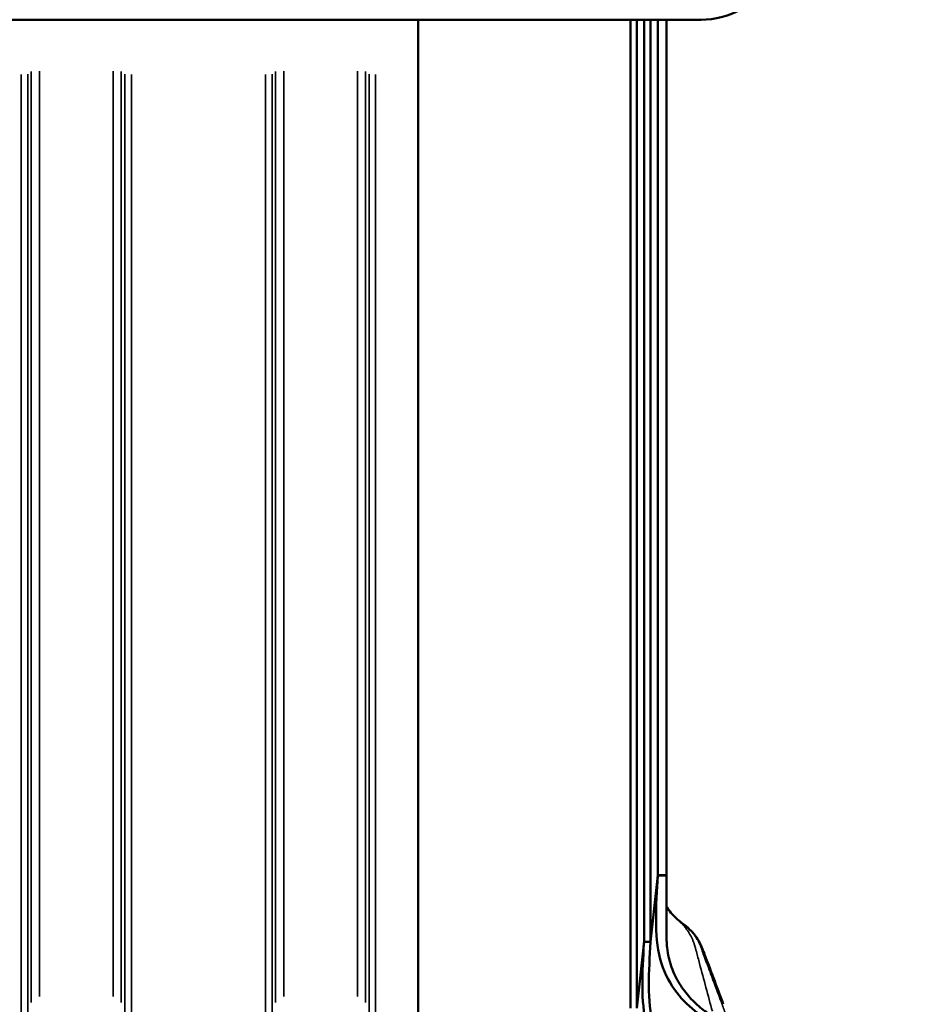
# Model space of a CAD drawing. Units: millimetres. Extents: x 0 to 13321, y 0 to 11766.
# Drawn here: x 11690 to 12244, y 7849 to 8454 of the extents above; entities that cross this region are included whole.
import ezdxf

# ---------------------------------------------------------------- set-up
doc = ezdxf.new("R2010")
doc.units = ezdxf.units.MM
doc.layers.add('MD_Visible', color=7, linetype='Continuous', lineweight=50)
doc.layers.add('MD_Visible Narrow', color=7, linetype='Continuous', lineweight=35)
doc.dimstyles.new('DİLARA 5', dxfattribs={"dimtxt": 250, "dimasz": 100, "dimexe": 0, "dimexo": 100, "dimgap": 50, "dimtad": 2, "dimdec": 0, "dimlfac": 0.1, "dimrnd": 5, "dimtxsty": 'Standard', "dimcen": 0, "dimse1": 1, "dimse2": 1, "dimclrd": 256, "dimadec": 0, "dimazin": 0, "dimtfac": 1, "dimtdec": 0, "dimtix": 1, "dimtmove": 0, "dimatfit": 3, "dimfxl": 1, "dimarcsym": 0})

# ---------------------------------------------------------------- blocks, each defined once
blk = doc.blocks.new('CustomObjectsInViewport18_0')
at = {"layer": 'MD_Visible', "extrusion": (0, 1, 0)}
for p, q in [((11491.6, 8453.84), (12108.29, 8453.84)), ((11934.54, 8453.84), (11934.54, 7781.38)), ((12064.89, 8453.84), (12064.89, 7846.67)), ((12068.9, 8453.84), (12068.9, 7846.67)), ((12073.27, 8453.84), (12073.27, 7887.47)), ((12077.29, 8453.84), (12077.29, 7887.47)), ((12081.66, 8453.84), (12081.66, 7928.27)), ((12087.04, 8453.84), (12087.04, 7928.27)), ((12077.29, 7887.47), (12081.26, 7924.51)), ((12081.26, 7924.51), (12081.66, 7928.27)), ((12081.66, 7928.2), (12081.26, 7924.51)), ((12081.66, 7928.27), (12087.04, 7928.27)), ((12087.02, 7928.2), (12081.66, 7928.2)), ((12087.04, 7928.27), (12087.02, 7928.2)), ((12087.04, 7928.27), (12087.04, 7928.27)), ((12068.9, 7846.67), (12073.27, 7887.43)), ((12073.27, 7887.47), (12077.26, 7887.47)), ((12073.27, 7887.43), (12073.27, 7887.47)), ((12077.26, 7887.43), (12073.27, 7887.43)), ((12077.26, 7887.47), (12077.26, 7887.43)), ((12077.26, 7887.47), (12077.29, 7887.47))]:
    blk.add_line(p, q, dxfattribs=at)
at = {"layer": 'MD_Visible'}
blk.add_arc((12108.29, 8503.84), 50, 270, 326.85675, dxfattribs=at)
for centre, major_axis, ratio, start_param, end_param in [((12277.27, 8265.39), (162.81, 424.54), 0.232097, 2.571964, 2.576614), ((13869.15, 7991.48), (1781.45, 92.61), 0.536907, 3.110971, 3.112157)]:
    blk.add_ellipse(centre, major_axis=major_axis, ratio=ratio, start_param=start_param, end_param=end_param, dxfattribs=at)
for points, knots in [([(12081.66, 7928.2), (12081.66, 7928.2), (12081.66, 7928.2), (12081.66, 7928.2), (12080.53, 7909.71), (12078.28, 7872.73), (12097.39, 7849.96), (12108.18, 7842.15), (12110.09, 7840.91)], [-0.0000082, -0.0000082, -0.0000082, -0.0000082, 0, 0, 0, 0.1866667, 0.3733333, 0.4134857, 0.4134857, 0.4134857, 0.4134857]), ([(12087.01, 7927.06), (12086.9, 7922.02), (12086.93, 7916.98), (12087, 7909.54), (12087.03, 7907.08), (12087.05, 7903.43), (12087.06, 7902.23), (12087.05, 7899.83), (12087.04, 7898.64), (12087.02, 7896.28), (12087.01, 7895.11), (12086.99, 7892.79), (12086.99, 7891.64), (12087.03, 7889.37), (12087.06, 7888.25), (12087.19, 7886.04), (12087.28, 7884.95), (12087.65, 7881.73), (12088, 7879.64), (12088.69, 7876.63), (12088.94, 7875.64), (12089.5, 7873.7), (12089.81, 7872.75), (12091.43, 7868.11), (12093.09, 7864.73), (12096.91, 7858.55), (12099.07, 7855.75), (12102.54, 7851.93), (12103.73, 7850.73), (12106.17, 7848.44), (12107.42, 7847.36), (12111.17, 7844.3), (12113.72, 7842.49), (12116.25, 7840.91)], [0, 0, 0, 0, 0.0281535, 0.0281535, 0.0422302, 0.0422302, 0.0492686, 0.0492686, 0.0563069, 0.0563069, 0.0633453, 0.0633453, 0.0703837, 0.0703837, 0.077422, 0.077422, 0.0844604, 0.0844604, 0.0985371, 0.0985371, 0.1055755, 0.1055755, 0.1126139, 0.1126139, 0.1407673, 0.1407673, 0.1689208, 0.1689208, 0.1829975, 0.1829975, 0.1970743, 0.1970743, 0.2252277, 0.2252277, 0.2252277, 0.2252277]), ([(12087, 7909.21), (12087.23, 7908.82), (12087.46, 7908.44), (12089.36, 7905.48), (12091.44, 7903.18), (12093.78, 7901.14)], [9.758062, 9.758062, 9.758062, 9.758062, 10.439471, 10.439471, 15.170884, 15.170884, 15.170884, 15.170884]), ([(12096.9, 7898.68), (12099.81, 7896.62), (12102.44, 7894.07), (12105.66, 7889.82), (12106.63, 7888.32), (12107.89, 7885.95), (12108.28, 7885.14), (12108.74, 7884.06), (12108.84, 7883.82), (12108.94, 7883.56), (12108.95, 7883.55), (12108.95, 7883.53), (12108.95, 7883.53), (12108.96, 7883.52), (12108.96, 7883.52), (12108.96, 7883.52), (12108.96, 7883.51), (12108.97, 7883.5), (12108.97, 7883.49), (12108.98, 7883.47), (12108.98, 7883.46), (12108.99, 7883.45), (12108.99, 7883.45), (12108.99, 7883.44), (12108.99, 7883.44), (12109.03, 7883.34), (12109.1, 7883.14), (12109.33, 7882.54), (12109.51, 7882.09), (12110.19, 7880.28), (12110.71, 7878.92), (12112.77, 7873.48), (12114.31, 7869.4), (12117.88, 7859.91), (12119.89, 7854.49), (12121.88, 7849.02)], [0, 0, 0, 0, 1.071095, 1.071095, 1.606014, 1.606014, 1.878884, 1.878884, 1.957973, 1.957973, 1.962397, 1.962397, 1.963223, 1.963223, 1.963637, 1.963637, 1.965292, 1.965292, 1.968643, 1.968643, 1.972005, 1.972005, 1.97366, 1.97366, 1.974486, 1.974486, 2.027375, 2.027375, 2.186039, 2.186039, 2.662039, 2.662039, 4.090022, 4.090022, 5.95097, 5.95097, 5.95097, 5.95097]), ([(12077.26, 7887.43), (12076.14, 7869.1), (12073.97, 7832.34), (12095.59, 7806.59), (12109.15, 7798.29), (12113.66, 7796.16)], [0.0015657, 0.0015657, 0.0015657, 0.0015657, 0.1866667, 0.3733333, 0.4693527, 0.4693527, 0.4693527, 0.4693527]), ([(12073.2, 7886.79), (12072.1, 7868.67), (12070.06, 7832.22), (12091.58, 7806.59), (12105.13, 7798.29), (12109.65, 7796.16)], [0.0037152, 0.0037152, 0.0037152, 0.0037152, 0.1866667, 0.3733333, 0.4693527, 0.4693527, 0.4693527, 0.4693527])]:
    blk.add_open_spline(points, degree=3, knots=knots, dxfattribs=at)
for points in [[(12093.78, 7901.14), (12094.79, 7900.26), (12095.86, 7899.42), (12096.89, 7898.69)], [(12096.9, 7898.68), (12096.9, 7898.69), (12096.89, 7898.69), (12096.89, 7898.69)], [(12101.78, 7894.43), (12100.24, 7896.06), (12098.61, 7897.47), (12096.9, 7898.68)]]:
    blk.add_open_spline(points, degree=3, dxfattribs=at)
at = {"layer": 'MD_Visible Narrow', "extrusion": (0, 1, 0)}
for p, q in [((11690.74, 8420.22), (11690.74, 7815.01)), ((11694.74, 7817.96), (11694.74, 8420.38)), ((11696.91, 8422.07), (11696.91, 7850.08)), ((11701.9, 7853.77), (11701.9, 8422.26)), ((11747.18, 8422.26), (11747.18, 7853.77)), ((11752.17, 7850.08), (11752.17, 8422.07)), ((11754.34, 8420.38), (11754.34, 7817.96)), ((11758.34, 7815.01), (11758.34, 8420.22)), ((11840.74, 8420.22), (11840.74, 7815.01)), ((11844.74, 7817.96), (11844.74, 8420.38)), ((11846.91, 8422.07), (11846.91, 7850.08)), ((11851.9, 7853.77), (11851.9, 8422.26)), ((11897.18, 8422.26), (11897.18, 7853.77)), ((11902.17, 7850.08), (11902.17, 8422.07)), ((11904.34, 8420.38), (11904.34, 7817.96)), ((11908.34, 7815.01), (11908.34, 8420.22))]:
    blk.add_line(p, q, dxfattribs=at)
at = {"layer": 'MD_Visible Narrow'}
for points, knots in [([(12115.21, 7844.71), (12112.56, 7854.48), (12109.92, 7864.25), (12107.31, 7874.03), (12106.66, 7876.48), (12106.01, 7878.92), (12105.37, 7881.37), (12105.21, 7881.98), (12105.04, 7882.59), (12104.88, 7883.2), (12104.72, 7883.81), (12104.57, 7884.43), (12104.39, 7885.04), (12104.21, 7885.64), (12104.01, 7886.24), (12103.79, 7886.83), (12103.58, 7887.42), (12103.34, 7888.01), (12103.1, 7888.58), (12102.1, 7890.87), (12100.85, 7893.03), (12099.37, 7895.06), (12099, 7895.57), (12098.61, 7896.07), (12098.21, 7896.56), (12097.81, 7897.05), (12097.41, 7897.52), (12096.99, 7897.99), (12096.15, 7898.92), (12095.26, 7899.8), (12094.34, 7900.64), (12094.15, 7900.81), (12093.96, 7900.98), (12093.78, 7901.14)], [0, 0, 0, 0, 0.03036872, 0.03036872, 0.03036872, 0.0379609, 0.0379609, 0.0379609, 0.03985895, 0.03985895, 0.03985895, 0.04175699, 0.04175699, 0.04175699, 0.04365504, 0.04365504, 0.04365504, 0.04555308, 0.04555308, 0.04555308, 0.05314526, 0.05314526, 0.05314526, 0.05504331, 0.05504331, 0.05504331, 0.05694135, 0.05694135, 0.05694135, 0.06073744, 0.06073744, 0.06073744, 0.06150197, 0.06150197, 0.06150197, 0.06150197]), ([(12109.35, 7880.6), (12109.33, 7880.65), (12109.3, 7880.71), (12109.28, 7880.77), (12109.27, 7880.8), (12109.26, 7880.83), (12109.25, 7880.86), (12109.24, 7880.89), (12109.19, 7881.08), (12109.15, 7881.26)], [0.397192388, 0.397192388, 0.397192388, 0.397192388, 0.399228901, 0.399228901, 0.399228901, 0.400247157, 0.400247157, 0.400247157, 0.401265413, 0.401265413, 0.401265413, 0.401265413]), ([(12122.98, 7843.98), (12122.16, 7846.23), (12121.34, 7848.47), (12120.53, 7850.69), (12118.64, 7855.84), (12116.73, 7860.95), (12114.82, 7866.02)], [0.0311634, 0.0311634, 0.0311634, 0.0311634, 0.0876425, 0.0876425, 0.0876425, 0.2179793, 0.2179793, 0.2179793, 0.2179793])]:
    blk.add_open_spline(points, degree=3, knots=knots, dxfattribs=at)
for points in [[(12104.67, 7890.87), (12103.74, 7892.2), (12102.78, 7893.36), (12101.78, 7894.43)], [(12107.35, 7886.27), (12106.5, 7888.08), (12105.6, 7889.55), (12104.67, 7890.87)], [(12108.58, 7883.19), (12108.19, 7884.37), (12107.77, 7885.36), (12107.35, 7886.27)], [(12109.15, 7881.26), (12108.97, 7881.97), (12108.77, 7882.6), (12108.58, 7883.19)], [(12109.86, 7879.25), (12109.69, 7879.68), (12109.52, 7880.13), (12109.35, 7880.6)], [(12110.8, 7876.75), (12110.5, 7877.55), (12110.19, 7878.38), (12109.86, 7879.25)], [(12112.52, 7872.15), (12111.97, 7873.62), (12111.4, 7875.14), (12110.8, 7876.75)], [(12112.92, 7871.06), (12112.79, 7871.42), (12112.65, 7871.79), (12112.52, 7872.15)], [(12113.39, 7869.82), (12113.15, 7870.45), (12113.06, 7870.7), (12112.92, 7871.06)], [(12114.82, 7866.02), (12114.34, 7867.29), (12113.87, 7868.56), (12113.39, 7869.82)]]:
    blk.add_open_spline(points, degree=3, dxfattribs=at)
blk = doc.blocks.new('*D6')
at = {"lineweight": -2, "transparency": 16777216}
blk.add_line((9647.49, 11054.03), (9647.49, 7633.67), dxfattribs=at)
at = {"transparency": 16777216}
for points in [[(9630.83, 11054.03), (9664.16, 11054.03), (9647.49, 11154.03)], [(9630.83, 7633.67), (9664.16, 7633.67), (9647.49, 7533.67)]]:
    blk.add_solid(points, dxfattribs=at)
at = {"layer": 'Defpoints', "color": 0, "transparency": 16777216}
for p in [(11769.62, 11154.03), (9647.49, 7533.67), (13255.71, 7533.67)]:
    blk.add_point(p, dxfattribs=at)
at = {"color": 0, "transparency": 16777216, "insert": (9472.49, 9343.85), "char_height": 250, "attachment_point": 5, "rotation": 90}
blk.add_mtext('360', dxfattribs=at)
blk = doc.blocks.new('*D7')
at = {"lineweight": -2, "transparency": 16777216}
blk.add_line((9974.48, 11427.08), (13220.64, 11427.08), dxfattribs=at)
at = {"transparency": 16777216}
for points in [[(9974.48, 11443.75), (9974.48, 11410.41), (9874.48, 11427.08)], [(13220.64, 11443.75), (13220.64, 11410.41), (13320.64, 11427.08)]]:
    blk.add_solid(points, dxfattribs=at)
at = {"layer": 'Defpoints', "color": 0, "transparency": 16777216}
for p in [(13320.64, 11427.08), (9874.48, 7595.71), (13320.64, 7576.39)]:
    blk.add_point(p, dxfattribs=at)
at = {"color": 0, "transparency": 16777216, "insert": (11597.56, 11602.08), "char_height": 250, "attachment_point": 5}
blk.add_mtext('345', dxfattribs=at)

msp = doc.modelspace()

# ---------------------------------------------------------------- block references
msp.add_blockref('CustomObjectsInViewport18_0', (0, 0))

# ---------------------------------------------------------------- dimensions: what is measured, and where the dimension line sits
dim = msp.add_linear_dim(base=(13320.64, 11427.08), p1=(9874.48, 7595.71), p2=(13320.64, 7576.39), dimstyle='DİLARA 5')
dim.commit()
dim.dimension.update_dxf_attribs({"geometry": '*D7', "text_midpoint": (11597.56, 11602.08)})
dim = msp.add_linear_dim(base=(9647.49, 7533.67), p1=(11769.62, 11154.03), p2=(13255.71, 7533.67), angle=90, dimstyle='DİLARA 5')
dim.commit()
dim.dimension.update_dxf_attribs({"geometry": '*D6', "text_midpoint": (9472.49, 9343.85)})

doc.saveas('drawing.dxf')
